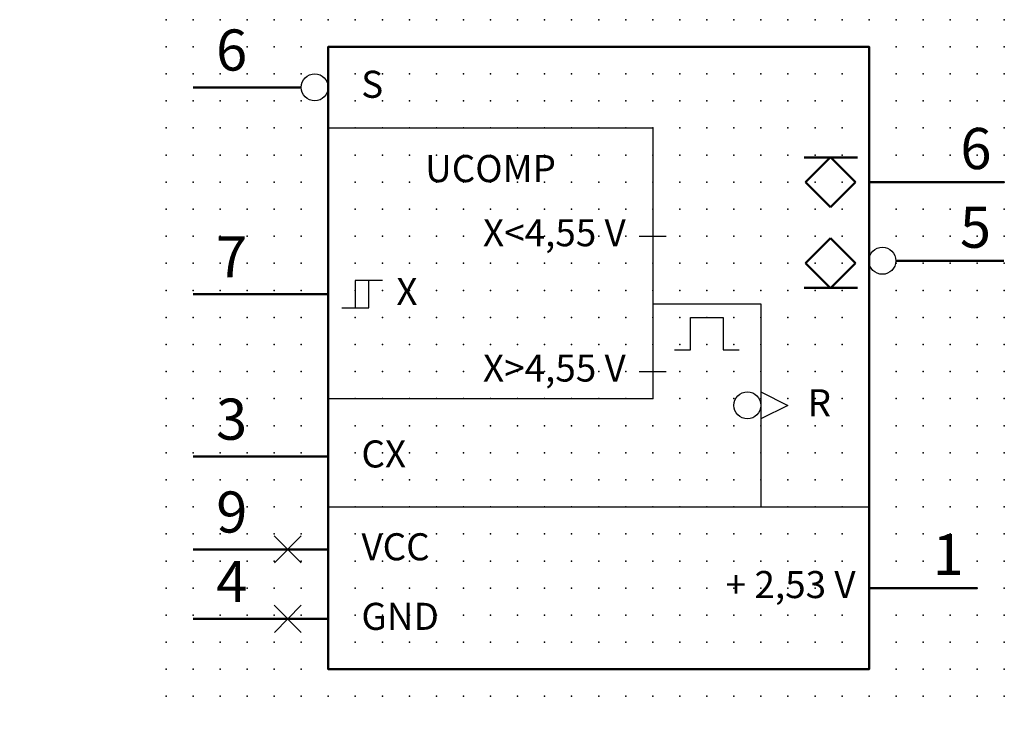
# Model space of a CAD drawing. Extents: x -13.6 to 77.5, y 0.6 to 66.
import ezdxf

# ---------------------------------------------------------------- set-up
doc = ezdxf.new("R2010")
doc.units = 0
doc.header["$PDSIZE"] = -2
doc.layers.get('0').update_dxf_attribs({"color": 9, "linetype": 'CONTINUOUS', "plot": 0})
doc.layers.add('00.9 GRID -025', color=1, linetype='CONTINUOUS', plot=False)
doc.layers.add('01.2-CONTINUOUS-0175', color=3, linetype='CONTINUOUS')
doc.layers.add('01.2-CONTINUOUS-025', color=2, linetype='CONTINUOUS')
doc.styles.add('Arial-2-5', font='arial.ttf', dxfattribs={"height": 2.5})
doc.styles.add('Arial-3-5', font='arial.ttf', dxfattribs={"height": 3.5})
doc.styles.add('Latin-2-5', font='ISOCP.SHX', dxfattribs={"height": 2.5})

# ---------------------------------------------------------------- blocks, each defined once
blk = doc.blocks.new('*U11')
blk.add_point((0, 0))
blk = doc.blocks.new('*U12')
at = {"layer": '00.9 GRID -025', "color": 0, "linetype": 'ByBlock', "lineweight": -2, "transparency": 16777216}
for p in [(-62.5, 77.5), (-60, 77.5), (-57.5, 77.5), (-55, 77.5), (-52.5, 77.5), (-50, 77.5), (-47.5, 77.5), (-45, 77.5), (-42.5, 77.5), (-40, 77.5), (-37.5, 77.5), (-35, 77.5), (-32.5, 77.5), (-30, 77.5), (-27.5, 77.5), (-25, 77.5), (-22.5, 77.5), (-20, 77.5), (-17.5, 77.5), (-15, 77.5), (-12.5, 77.5), (-10, 77.5), (-7.5, 77.5), (-5, 77.5), (-2.5, 77.5), (0, 77.5), (-62.5, 75), (-60, 75), (-57.5, 75), (-55, 75), (-52.5, 75), (-50, 75), (-47.5, 75), (-45, 75), (-42.5, 75), (-40, 75), (-37.5, 75), (-35, 75), (-32.5, 75), (-30, 75), (-27.5, 75), (-25, 75), (-22.5, 75), (-20, 75), (-17.5, 75), (-15, 75), (-12.5, 75), (-10, 75), (-7.5, 75), (-5, 75), (-2.5, 75), (0, 75), (-62.5, 72.5), (-60, 72.5), (-57.5, 72.5), (-55, 72.5), (-52.5, 72.5), (-50, 72.5), (-47.5, 72.5), (-45, 72.5), (-42.5, 72.5), (-40, 72.5), (-37.5, 72.5), (-35, 72.5), (-32.5, 72.5), (-30, 72.5), (-27.5, 72.5), (-25, 72.5), (-22.5, 72.5), (-20, 72.5), (-17.5, 72.5), (-15, 72.5), (-12.5, 72.5), (-10, 72.5), (-7.5, 72.5), (-5, 72.5), (-2.5, 72.5), (0, 72.5), (-62.5, 70), (-60, 70), (-57.5, 70), (-55, 70), (-52.5, 70), (-50, 70), (-47.5, 70), (-45, 70), (-42.5, 70), (-40, 70), (-37.5, 70), (-35, 70), (-32.5, 70), (-30, 70), (-27.5, 70), (-25, 70), (-22.5, 70), (-20, 70), (-17.5, 70), (-15, 70), (-12.5, 70), (-10, 70), (-7.5, 70), (-5, 70), (-2.5, 70), (0, 70), (-62.5, 67.5), (-60, 67.5), (-57.5, 67.5), (-55, 67.5), (-52.5, 67.5), (-50, 67.5), (-47.5, 67.5), (-45, 67.5), (-42.5, 67.5), (-40, 67.5), (-37.5, 67.5), (-35, 67.5), (-32.5, 67.5), (-30, 67.5), (-27.5, 67.5), (-25, 67.5), (-22.5, 67.5), (-20, 67.5), (-17.5, 67.5), (-15, 67.5), (-12.5, 67.5), (-10, 67.5), (-7.5, 67.5), (-5, 67.5), (-2.5, 67.5), (0, 67.5), (-62.5, 65), (-60, 65), (-57.5, 65), (-55, 65), (-52.5, 65), (-50, 65), (-47.5, 65), (-45, 65), (-42.5, 65), (-40, 65), (-37.5, 65), (-35, 65), (-32.5, 65), (-30, 65), (-27.5, 65), (-25, 65), (-22.5, 65), (-20, 65), (-17.5, 65), (-15, 65), (-12.5, 65), (-10, 65), (-7.5, 65), (-5, 65), (-2.5, 65), (0, 65), (-62.5, 62.5), (-60, 62.5), (-57.5, 62.5), (-55, 62.5), (-52.5, 62.5), (-50, 62.5), (-47.5, 62.5), (-45, 62.5), (-42.5, 62.5), (-40, 62.5), (-37.5, 62.5), (-35, 62.5), (-32.5, 62.5), (-30, 62.5), (-27.5, 62.5), (-25, 62.5), (-22.5, 62.5), (-20, 62.5), (-17.5, 62.5), (-15, 62.5), (-12.5, 62.5), (-10, 62.5), (-7.5, 62.5), (-5, 62.5), (-2.5, 62.5), (0, 62.5), (-62.5, 60), (-60, 60), (-57.5, 60), (-55, 60), (-52.5, 60), (-50, 60), (-47.5, 60), (-45, 60), (-42.5, 60), (-40, 60), (-37.5, 60), (-35, 60), (-32.5, 60), (-30, 60), (-27.5, 60), (-25, 60), (-22.5, 60), (-20, 60), (-17.5, 60), (-15, 60), (-12.5, 60), (-10, 60), (-7.5, 60), (-5, 60), (-2.5, 60), (0, 60), (-62.5, 57.5), (-60, 57.5), (-57.5, 57.5), (-55, 57.5), (-52.5, 57.5), (-50, 57.5), (-47.5, 57.5), (-45, 57.5), (-42.5, 57.5), (-40, 57.5), (-37.5, 57.5), (-35, 57.5), (-32.5, 57.5), (-30, 57.5), (-27.5, 57.5), (-25, 57.5), (-22.5, 57.5), (-20, 57.5), (-17.5, 57.5), (-15, 57.5), (-12.5, 57.5), (-10, 57.5), (-7.5, 57.5), (-5, 57.5), (-2.5, 57.5), (0, 57.5), (-62.5, 55), (-60, 55), (-57.5, 55), (-55, 55), (-52.5, 55), (-50, 55), (-47.5, 55), (-45, 55), (-42.5, 55), (-40, 55), (-37.5, 55), (-35, 55), (-32.5, 55), (-30, 55), (-27.5, 55), (-25, 55), (-22.5, 55), (-20, 55), (-17.5, 55), (-15, 55), (-12.5, 55), (-10, 55), (-7.5, 55), (-5, 55), (-2.5, 55), (0, 55), (-62.5, 52.5), (-60, 52.5), (-57.5, 52.5), (-55, 52.5), (-52.5, 52.5), (-50, 52.5), (-47.5, 52.5), (-45, 52.5), (-42.5, 52.5), (-40, 52.5), (-37.5, 52.5), (-35, 52.5), (-32.5, 52.5), (-30, 52.5), (-27.5, 52.5), (-25, 52.5), (-22.5, 52.5), (-20, 52.5), (-17.5, 52.5), (-15, 52.5), (-12.5, 52.5), (-10, 52.5), (-7.5, 52.5), (-5, 52.5), (-2.5, 52.5), (0, 52.5), (-62.5, 50), (-60, 50), (-57.5, 50), (-55, 50), (-52.5, 50), (-50, 50), (-47.5, 50), (-45, 50), (-42.5, 50), (-40, 50), (-37.5, 50), (-35, 50), (-32.5, 50), (-30, 50), (-27.5, 50), (-25, 50), (-22.5, 50), (-20, 50), (-17.5, 50), (-15, 50), (-12.5, 50), (-10, 50), (-7.5, 50), (-5, 50), (-2.5, 50), (0, 50), (-62.5, 47.5), (-60, 47.5), (-57.5, 47.5), (-55, 47.5), (-52.5, 47.5), (-50, 47.5), (-47.5, 47.5), (-45, 47.5), (-42.5, 47.5), (-40, 47.5), (-37.5, 47.5), (-35, 47.5), (-32.5, 47.5), (-30, 47.5), (-27.5, 47.5), (-25, 47.5), (-22.5, 47.5), (-20, 47.5), (-17.5, 47.5), (-15, 47.5), (-12.5, 47.5), (-10, 47.5), (-7.5, 47.5), (-5, 47.5), (-2.5, 47.5), (0, 47.5), (-62.5, 45), (-60, 45), (-57.5, 45), (-55, 45), (-52.5, 45), (-50, 45), (-47.5, 45), (-45, 45), (-42.5, 45), (-40, 45), (-37.5, 45), (-35, 45), (-32.5, 45), (-30, 45), (-27.5, 45), (-25, 45), (-22.5, 45), (-20, 45), (-17.5, 45), (-15, 45), (-12.5, 45), (-10, 45), (-7.5, 45), (-5, 45), (-2.5, 45), (0, 45), (-62.5, 42.5), (-60, 42.5), (-57.5, 42.5), (-55, 42.5), (-52.5, 42.5), (-50, 42.5), (-47.5, 42.5), (-45, 42.5), (-42.5, 42.5), (-40, 42.5), (-37.5, 42.5), (-35, 42.5), (-32.5, 42.5), (-30, 42.5), (-27.5, 42.5), (-25, 42.5), (-22.5, 42.5), (-20, 42.5), (-17.5, 42.5), (-15, 42.5), (-12.5, 42.5), (-10, 42.5), (-7.5, 42.5), (-5, 42.5), (-2.5, 42.5), (0, 42.5), (-62.5, 40), (-60, 40), (-57.5, 40), (-55, 40), (-52.5, 40), (-50, 40), (-47.5, 40), (-45, 40), (-42.5, 40), (-40, 40), (-37.5, 40), (-35, 40), (-32.5, 40), (-30, 40), (-27.5, 40), (-25, 40), (-22.5, 40), (-20, 40), (-17.5, 40), (-15, 40), (-12.5, 40), (-10, 40), (-7.5, 40), (-5, 40), (-2.5, 40), (0, 40), (-62.5, 37.5), (-60, 37.5), (-57.5, 37.5), (-55, 37.5), (-52.5, 37.5), (-50, 37.5), (-47.5, 37.5), (-45, 37.5), (-42.5, 37.5), (-40, 37.5), (-37.5, 37.5), (-35, 37.5), (-32.5, 37.5), (-30, 37.5), (-27.5, 37.5), (-25, 37.5), (-22.5, 37.5), (-20, 37.5), (-17.5, 37.5), (-15, 37.5), (-12.5, 37.5), (-10, 37.5), (-7.5, 37.5), (-5, 37.5), (-2.5, 37.5), (0, 37.5), (-62.5, 35), (-60, 35), (-57.5, 35), (-55, 35), (-52.5, 35), (-50, 35), (-47.5, 35), (-45, 35), (-42.5, 35), (-40, 35), (-37.5, 35), (-35, 35), (-32.5, 35), (-30, 35), (-27.5, 35), (-25, 35), (-22.5, 35), (-20, 35), (-17.5, 35), (-15, 35), (-12.5, 35), (-10, 35), (-7.5, 35), (-5, 35), (-2.5, 35), (0, 35), (-62.5, 32.5), (-60, 32.5), (-57.5, 32.5), (-55, 32.5), (-52.5, 32.5), (-50, 32.5), (-47.5, 32.5), (-45, 32.5), (-42.5, 32.5), (-40, 32.5), (-37.5, 32.5), (-35, 32.5), (-32.5, 32.5), (-30, 32.5), (-27.5, 32.5), (-25, 32.5), (-22.5, 32.5), (-20, 32.5), (-17.5, 32.5), (-15, 32.5), (-12.5, 32.5), (-10, 32.5), (-7.5, 32.5), (-5, 32.5), (-2.5, 32.5), (0, 32.5), (-62.5, 30), (-60, 30), (-57.5, 30), (-55, 30), (-52.5, 30), (-50, 30), (-47.5, 30), (-45, 30), (-42.5, 30), (-40, 30), (-37.5, 30), (-35, 30), (-32.5, 30), (-30, 30), (-27.5, 30), (-25, 30), (-22.5, 30), (-20, 30), (-17.5, 30), (-15, 30), (-12.5, 30), (-10, 30), (-7.5, 30), (-5, 30), (-2.5, 30), (0, 30), (-62.5, 27.5), (-60, 27.5), (-57.5, 27.5), (-55, 27.5), (-52.5, 27.5), (-50, 27.5), (-47.5, 27.5), (-45, 27.5), (-42.5, 27.5), (-40, 27.5), (-37.5, 27.5), (-35, 27.5), (-32.5, 27.5), (-30, 27.5), (-27.5, 27.5), (-25, 27.5), (-22.5, 27.5), (-20, 27.5), (-17.5, 27.5), (-15, 27.5), (-12.5, 27.5), (-10, 27.5), (-7.5, 27.5), (-5, 27.5), (-2.5, 27.5), (0, 27.5), (-62.5, 25), (-60, 25), (-57.5, 25), (-55, 25), (-52.5, 25), (-50, 25), (-47.5, 25), (-45, 25), (-42.5, 25), (-40, 25), (-37.5, 25), (-35, 25), (-32.5, 25), (-30, 25), (-27.5, 25), (-25, 25), (-22.5, 25), (-20, 25), (-17.5, 25), (-15, 25), (-12.5, 25), (-10, 25), (-7.5, 25), (-5, 25), (-2.5, 25), (0, 25), (-62.5, 22.5), (-60, 22.5), (-57.5, 22.5), (-55, 22.5), (-52.5, 22.5), (-50, 22.5), (-47.5, 22.5), (-45, 22.5), (-42.5, 22.5), (-40, 22.5), (-37.5, 22.5), (-35, 22.5), (-32.5, 22.5), (-30, 22.5), (-27.5, 22.5), (-25, 22.5), (-22.5, 22.5), (-20, 22.5), (-17.5, 22.5), (-15, 22.5), (-12.5, 22.5), (-10, 22.5), (-7.5, 22.5), (-5, 22.5), (-2.5, 22.5), (0, 22.5), (-62.5, 20), (-60, 20), (-57.5, 20), (-55, 20), (-52.5, 20), (-50, 20), (-47.5, 20), (-45, 20), (-42.5, 20), (-40, 20), (-37.5, 20), (-35, 20), (-32.5, 20), (-30, 20), (-27.5, 20), (-25, 20), (-22.5, 20), (-20, 20), (-17.5, 20), (-15, 20), (-12.5, 20), (-10, 20), (-7.5, 20), (-5, 20), (-2.5, 20), (0, 20), (-62.5, 17.5), (-60, 17.5), (-57.5, 17.5), (-55, 17.5), (-52.5, 17.5), (-50, 17.5), (-47.5, 17.5), (-45, 17.5), (-42.5, 17.5), (-40, 17.5), (-37.5, 17.5), (-35, 17.5), (-32.5, 17.5), (-30, 17.5), (-27.5, 17.5), (-25, 17.5), (-22.5, 17.5), (-20, 17.5), (-17.5, 17.5), (-15, 17.5), (-12.5, 17.5), (-10, 17.5), (-7.5, 17.5), (-5, 17.5), (-2.5, 17.5), (0, 17.5), (-62.5, 15), (-60, 15), (-57.5, 15), (-55, 15), (-52.5, 15), (-50, 15), (-47.5, 15), (-45, 15), (-42.5, 15), (-40, 15), (-37.5, 15), (-35, 15), (-32.5, 15), (-30, 15), (-27.5, 15), (-25, 15), (-22.5, 15), (-20, 15), (-17.5, 15), (-15, 15), (-12.5, 15), (-10, 15), (-7.5, 15), (-5, 15), (-2.5, 15), (0, 15), (-62.5, 12.5), (-60, 12.5), (-57.5, 12.5), (-55, 12.5), (-52.5, 12.5), (-50, 12.5), (-47.5, 12.5), (-45, 12.5), (-42.5, 12.5), (-40, 12.5), (-37.5, 12.5), (-35, 12.5), (-32.5, 12.5), (-30, 12.5), (-27.5, 12.5), (-25, 12.5), (-22.5, 12.5), (-20, 12.5), (-17.5, 12.5), (-15, 12.5), (-12.5, 12.5), (-10, 12.5), (-7.5, 12.5), (-5, 12.5), (-2.5, 12.5), (0, 12.5), (-62.5, 10), (-60, 10), (-57.5, 10), (-55, 10), (-52.5, 10), (-50, 10), (-47.5, 10), (-45, 10), (-42.5, 10), (-40, 10), (-37.5, 10), (-35, 10), (-32.5, 10), (-30, 10), (-27.5, 10), (-25, 10), (-22.5, 10), (-20, 10), (-17.5, 10), (-15, 10), (-12.5, 10), (-10, 10), (-7.5, 10), (-5, 10), (-2.5, 10), (0, 10), (-62.5, 7.5), (-60, 7.5), (-57.5, 7.5), (-55, 7.5), (-52.5, 7.5), (-50, 7.5), (-47.5, 7.5), (-45, 7.5), (-42.5, 7.5), (-40, 7.5), (-37.5, 7.5), (-35, 7.5), (-32.5, 7.5), (-30, 7.5), (-27.5, 7.5), (-25, 7.5), (-22.5, 7.5), (-20, 7.5), (-17.5, 7.5), (-15, 7.5), (-12.5, 7.5), (-10, 7.5), (-7.5, 7.5), (-5, 7.5), (-2.5, 7.5), (0, 7.5), (-62.5, 5), (-60, 5), (-57.5, 5), (-55, 5), (-52.5, 5), (-50, 5), (-47.5, 5), (-45, 5), (-42.5, 5), (-40, 5), (-37.5, 5), (-35, 5), (-32.5, 5), (-30, 5), (-27.5, 5), (-25, 5), (-22.5, 5), (-20, 5), (-17.5, 5), (-15, 5), (-12.5, 5), (-10, 5), (-7.5, 5), (-5, 5), (-2.5, 5), (0, 5), (-62.5, 2.5), (-60, 2.5), (-57.5, 2.5), (-55, 2.5), (-52.5, 2.5), (-50, 2.5), (-47.5, 2.5), (-45, 2.5), (-42.5, 2.5), (-40, 2.5), (-37.5, 2.5), (-35, 2.5), (-32.5, 2.5), (-30, 2.5), (-27.5, 2.5), (-25, 2.5), (-22.5, 2.5), (-20, 2.5), (-17.5, 2.5), (-15, 2.5), (-12.5, 2.5), (-10, 2.5), (-7.5, 2.5), (-5, 2.5), (-2.5, 2.5), (0, 2.5), (-62.5, 0), (-60, 0), (-57.5, 0), (-55, 0), (-52.5, 0), (-50, 0), (-47.5, 0), (-45, 0), (-42.5, 0), (-40, 0), (-37.5, 0), (-35, 0), (-32.5, 0), (-30, 0), (-27.5, 0), (-25, 0), (-22.5, 0), (-20, 0), (-17.5, 0), (-15, 0), (-12.5, 0), (-10, 0), (-7.5, 0), (-5, 0), (-2.5, 0), (0, 0)]:
    blk.add_blockref('*U11', p, dxfattribs=at)

msp = doc.modelspace()

# ---------------------------------------------------------------- linework, layer by layer
at = {"layer": '01.2-CONTINUOUS-025', "lineweight": 50}
for p, q in [((2.482, 59.747), (12.46, 59.747)), ((63.888, 53.27), (58.949, 53.27)), ((61.397, 53.309), (59.085, 50.997)), ((63.71, 50.997), (61.397, 53.309)), ((59.085, 50.997), (61.397, 48.684)), ((61.397, 48.684), (63.71, 50.997)), ((77.46, 50.997), (64.96, 50.997)), ((59.085, 43.497), (61.397, 45.809)), ((61.397, 45.809), (63.71, 43.497)), ((77.417, 43.73), (67.439, 43.73)), ((61.397, 41.184), (59.085, 43.497)), ((63.71, 43.497), (61.397, 41.184)), ((63.888, 41.224), (58.949, 41.224)), ((2.482, 40.647), (14.96, 40.647)), ((2.482, 25.647), (14.96, 25.647)), ((2.482, 17.072), (14.982, 17.072)), ((2.482, 10.647), (14.96, 10.647))]:
    msp.add_line(p, q, dxfattribs=at)
at = {"layer": '01.2-CONTINUOUS-025'}
for p, q in [((14.96, 55.997), (44.96, 55.997)), ((44.96, 55.997), (44.96, 30.997)), ((43.71, 45.997), (46.21, 45.997)), ((19.96, 41.897), (17.46, 41.897)), ((17.46, 41.897), (17.46, 39.397)), ((18.71, 39.397), (18.71, 41.897)), ((16.21, 39.397), (18.71, 39.397)), ((44.96, 39.747), (54.96, 39.747)), ((54.96, 39.747), (54.96, 20.997)), ((48.46, 35.497), (48.46, 38.497)), ((48.46, 38.497), (51.46, 38.497)), ((51.46, 38.497), (51.46, 35.497)), ((46.96, 35.497), (48.46, 35.497)), ((51.46, 35.497), (52.96, 35.497)), ((43.71, 33.497), (46.21, 33.497)), ((14.96, 30.997), (44.96, 30.997)), ((54.96, 31.622), (57.46, 30.372)), ((57.46, 30.372), (54.96, 29.122)), ((14.96, 20.997), (64.96, 20.997)), ((9.96, 18.322), (12.46, 15.822)), ((12.46, 18.322), (9.988, 15.822)), ((9.96, 11.904), (12.46, 9.404)), ((12.46, 11.904), (9.988, 9.404))]:
    msp.add_line(p, q, dxfattribs=at)
at = {"layer": '01.2-CONTINUOUS-025', "lineweight": 50}
for points in [[(14.96, 55.997), (14.96, 63.497), (64.96, 63.497), (64.96, 5.997)], [(64.96, 5.997), (14.96, 5.997), (14.96, 55.997)], [(64.96, 13.497), (74.96, 13.497)]]:
    msp.add_lwpolyline(points, dxfattribs=at)
at = {"layer": '01.2-CONTINUOUS-025'}
for centre in [(13.71, 59.747), (66.189, 43.73), (53.71, 30.372)]:
    msp.add_circle(centre, 1.25, dxfattribs=at)

# ---------------------------------------------------------------- block references
at = {"layer": '00.9 GRID -025', "rotation": 270}
msp.add_blockref('*U12', (-0.04, 3.497), dxfattribs=at)

# ---------------------------------------------------------------- texts
at = {"layer": '01.2-CONTINUOUS-0175', "color": 2, "char_height": 0.0387, "attachment_point": 9, "style": 'Latin-2-5'}
for insert in [(-13.544, 0.935), (-13.544, 0.935), (-13.571, 0.881), (-13.571, 0.881), (-12.975, 0.637), (-12.975, 0.637), (-12.948, 0.691), (-12.948, 0.691)]:
    msp.add_mtext('\\A1;', dxfattribs=dict(at, insert=insert))
at = {"layer": '01.2-CONTINUOUS-025'}
for s, insert, char_height, attachment_point, style in [('6', (7.463, 65.096), 3.8, 3, 'Arial-3-5'), ('S', (18.001, 59.708), 2.5, 4, 'Arial-2-5'), ('6', (76.276, 55.997), 3.8, 3, 'Arial-3-5'), ('UCOMP', (29.96, 53.497), 2.5, 2, 'Arial-2-5'), ('5', (76.232, 48.73), 3.8, 3, 'Arial-3-5'), ('X<4,55 V', (42.46, 45.997), 2.5, 6, 'Arial-2-5'), ('7', (7.46, 45.997), 3.8, 3, 'Arial-3-5'), ('X', (21.254, 40.561), 2.5, 4, 'Arial-2-5'), ('X>4,55 V', (42.46, 33.497), 2.5, 6, 'Arial-2-5'), ('3', (7.46, 30.997), 3.8, 3, 'Arial-3-5'), ('R', (59.274, 30.285), 2.5, 4, 'Arial-2-5'), ('CX', (18.024, 25.561), 2.5, 4, 'Arial-2-5'), ('9', (7.476, 22.421), 3.8, 3, 'Arial-3-5'), ('VCC', (18.024, 16.986), 2.5, 4, 'Arial-2-5'), ('1', (73.71, 18.497), 3.8, 3, 'Arial-3-5'), ('4', (7.476, 15.997), 3.8, 3, 'Arial-3-5'), ('+ 2,53 V', (63.71, 13.497), 2.5, 6, 'Arial-2-5'), ('GND', (18.024, 10.561), 2.5, 4, 'Arial-2-5')]:
    msp.add_mtext(s, dxfattribs=dict(at, insert=insert, char_height=char_height, attachment_point=attachment_point, style=style))

doc.saveas('drawing.dxf')
